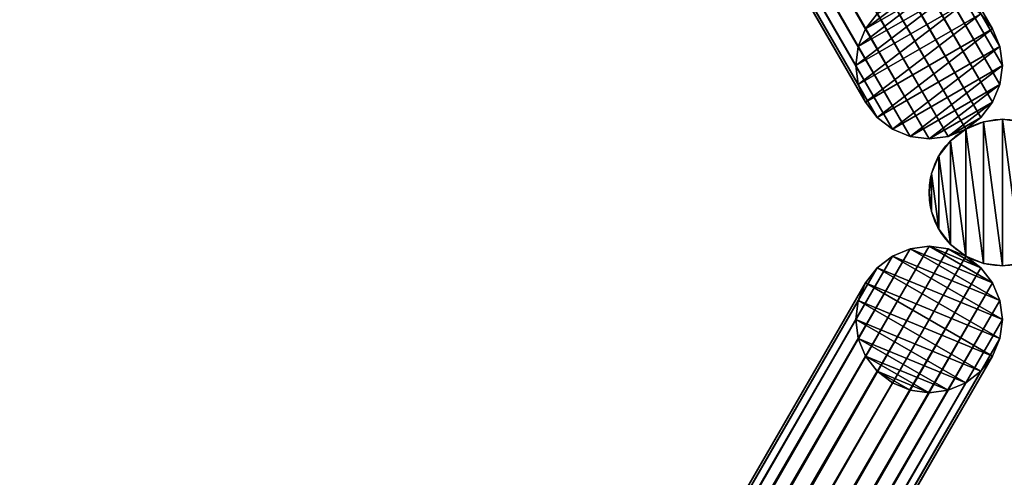
# Model space of a CAD drawing. Units: centimetres. Extents: x -365 to 476, y -456 to 369.
# Drawn here: x -37 to 0, y -11 to 6 of the extents above; entities that cross this region are included whole.
import ezdxf

# ---------------------------------------------------------------- set-up
doc = ezdxf.new("R2010")
doc.units = ezdxf.units.CM
doc.layers.get('0').update_dxf_attribs({"color": 144})

# ---------------------------------------------------------------- blocks, each defined once
blk = doc.blocks.new('Standrohr. May Parasols_ www.may-online.com')
for p, q in [((-0.712, 2.656), (-0.712, 2.656, 177)), ((0, 2.75), (0, 2.75, 177)), ((0.712, 2.656), (0.712, 2.656, 177)), ((-1.375, 2.382), (-1.375, 2.382, 177)), ((1.375, 2.382), (1.375, 2.382, 177)), ((-1.945, 1.945), (-1.945, 1.945, 177)), ((1.945, 1.945), (1.945, 1.945, 177)), ((-2.382, 1.375), (-2.382, 1.375, 177)), ((2.382, 1.375), (2.382, 1.375, 177)), ((-2.656, 0.712), (-2.656, 0.712, 177)), ((2.656, 0.712), (2.656, 0.712, 177)), ((-2.75, 0), (-2.75, 0, 177)), ((2.75, 0), (2.75, 0, 177)), ((-2.656, -0.712), (-2.656, -0.712, 177)), ((2.656, -0.712), (2.656, -0.712, 177)), ((-2.382, -1.375), (-2.382, -1.375, 177)), ((2.382, -1.375), (2.382, -1.375, 177)), ((-1.945, -1.945), (-1.945, -1.945, 177)), ((1.945, -1.945), (1.945, -1.945, 177)), ((-1.375, -2.382), (-1.375, -2.382, 177)), ((1.375, -2.382), (1.375, -2.382, 177)), ((-0.712, -2.656), (-0.712, -2.656, 177)), ((0, -2.75), (0, -2.75, 177)), ((0.712, -2.656), (0.712, -2.656, 177))]:
    blk.add_line(p, q)
for centre in [(0, 0), (0, 0, 177)]:
    blk.add_circle(centre, 2.75)
mesh = blk.add_polyface()
corners = [(-2.656, -0.712), (-2.656, 0.712), (-2.75, 0), (-2.382, -1.375), (-2.382, 1.375), (-1.945, -1.945), (-1.945, 1.945), (-1.375, -2.382), (-1.375, 2.382), (-0.712, -2.656), (-0.712, 2.656), (0, -2.75), (0, 2.75), (0.712, -2.656), (0.712, 2.656), (1.375, -2.382), (1.375, 2.382), (1.945, -1.945), (1.945, 1.945), (2.382, -1.375), (2.382, 1.375), (2.656, -0.712), (2.656, 0.712), (2.75, 0)]
mesh.append_faces([[corners[k] for k in face] for face in [(0, 1, 2), (22, 21, 23)]], dxfattribs={"vtx0": -1})
mesh.append_faces([[corners[k] for k in face] for face in [(1, 3, 4), (4, 5, 6), (6, 7, 8), (8, 9, 10), (10, 11, 12), (12, 13, 14), (14, 15, 16), (16, 17, 18), (18, 19, 20), (20, 21, 22)]], dxfattribs={"vtx0": -1, "vtx1": -1})
mesh.append_faces([[corners[k] for k in face] for face in [(1, 0, 3), (4, 3, 5), (6, 5, 7), (8, 7, 9), (10, 9, 11), (12, 11, 13), (14, 13, 15), (16, 15, 17), (18, 17, 19), (20, 19, 21)]], dxfattribs={"vtx0": -1, "vtx2": -1})
mesh = blk.add_polyface()
corners = [(-2.656, -0.712, 177), (-2.656, 0.712, 177), (-2.75, 0, 177), (-2.382, -1.375, 177), (-2.382, 1.375, 177), (-1.945, -1.945, 177), (-1.945, 1.945, 177), (-1.375, -2.382, 177), (-1.375, 2.382, 177), (-0.712, -2.656, 177), (-0.712, 2.656, 177), (0, -2.75, 177), (0, 2.75, 177), (0.712, -2.656, 177), (0.712, 2.656, 177), (1.375, -2.382, 177), (1.375, 2.382, 177), (1.945, -1.945, 177), (1.945, 1.945, 177), (2.382, -1.375, 177), (2.382, 1.375, 177), (2.656, -0.712, 177), (2.656, 0.712, 177), (2.75, 0, 177)]
mesh.append_faces([[corners[k] for k in face] for face in [(0, 1, 2), (22, 21, 23)]], dxfattribs={"vtx0": -1})
mesh.append_faces([[corners[k] for k in face] for face in [(1, 3, 4), (4, 5, 6), (6, 7, 8), (8, 9, 10), (10, 11, 12), (12, 13, 14), (14, 15, 16), (16, 17, 18), (18, 19, 20), (20, 21, 22)]], dxfattribs={"vtx0": -1, "vtx1": -1})
mesh.append_faces([[corners[k] for k in face] for face in [(1, 0, 3), (4, 3, 5), (6, 5, 7), (8, 7, 9), (10, 9, 11), (12, 11, 13), (14, 13, 15), (16, 15, 17), (18, 17, 19), (20, 19, 21)]], dxfattribs={"vtx0": -1, "vtx2": -1})
mesh = blk.add_polyface()
corners = [(-1.375, 2.382, 177), (-0.712, 2.656), (-1.375, 2.382), (-0.712, 2.656, 177)]
mesh.append_faces([[corners[k] for k in face] for face in [(0, 1, 2), (1, 0, 3)]], dxfattribs={"vtx0": -1})
mesh = blk.add_polyface()
corners = [(-0.712, 2.656, 177), (0, 2.75), (-0.712, 2.656), (0, 2.75, 177)]
mesh.append_faces([[corners[k] for k in face] for face in [(0, 1, 2), (1, 0, 3)]], dxfattribs={"vtx0": -1})
mesh = blk.add_polyface()
corners = [(0, 2.75, 177), (0.712, 2.656), (0, 2.75), (0.712, 2.656, 177)]
mesh.append_faces([[corners[k] for k in face] for face in [(0, 1, 2), (1, 0, 3)]], dxfattribs={"vtx0": -1})
mesh = blk.add_polyface()
corners = [(0.712, 2.656, 177), (1.375, 2.382), (0.712, 2.656), (1.375, 2.382, 177)]
mesh.append_faces([[corners[k] for k in face] for face in [(0, 1, 2), (1, 0, 3)]], dxfattribs={"vtx0": -1})
mesh = blk.add_polyface()
corners = [(-1.945, 1.945, 177), (-1.375, 2.382), (-1.945, 1.945), (-1.375, 2.382, 177)]
mesh.append_faces([[corners[k] for k in face] for face in [(0, 1, 2), (1, 0, 3)]], dxfattribs={"vtx0": -1})
mesh = blk.add_polyface()
corners = [(1.375, 2.382, 177), (1.945, 1.945), (1.375, 2.382), (1.945, 1.945, 177)]
mesh.append_faces([[corners[k] for k in face] for face in [(0, 1, 2), (1, 0, 3)]], dxfattribs={"vtx0": -1})
mesh = blk.add_polyface()
corners = [(-1.945, 1.945, 177), (-2.382, 1.375), (-2.382, 1.375, 177), (-1.945, 1.945)]
mesh.append_faces([[corners[k] for k in face] for face in [(0, 1, 2), (1, 0, 3)]], dxfattribs={"vtx0": -1})
mesh = blk.add_polyface()
corners = [(1.945, 1.945), (2.382, 1.375, 177), (2.382, 1.375), (1.945, 1.945, 177)]
mesh.append_faces([[corners[k] for k in face] for face in [(0, 1, 2), (1, 0, 3)]], dxfattribs={"vtx0": -1})
mesh = blk.add_polyface()
corners = [(-2.382, 1.375, 177), (-2.656, 0.712), (-2.656, 0.712, 177), (-2.382, 1.375)]
mesh.append_faces([[corners[k] for k in face] for face in [(0, 1, 2), (1, 0, 3)]], dxfattribs={"vtx0": -1})
mesh = blk.add_polyface()
corners = [(2.382, 1.375), (2.656, 0.712, 177), (2.656, 0.712), (2.382, 1.375, 177)]
mesh.append_faces([[corners[k] for k in face] for face in [(0, 1, 2), (1, 0, 3)]], dxfattribs={"vtx0": -1})
mesh = blk.add_polyface()
corners = [(-2.656, 0.712, 177), (-2.75, 0), (-2.75, 0, 177), (-2.656, 0.712)]
mesh.append_faces([[corners[k] for k in face] for face in [(0, 1, 2), (1, 0, 3)]], dxfattribs={"vtx0": -1})
mesh = blk.add_polyface()
corners = [(2.656, 0.712), (2.75, 0, 177), (2.75, 0), (2.656, 0.712, 177)]
mesh.append_faces([[corners[k] for k in face] for face in [(0, 1, 2), (1, 0, 3)]], dxfattribs={"vtx0": -1})
mesh = blk.add_polyface()
corners = [(-2.75, 0, 177), (-2.656, -0.712), (-2.656, -0.712, 177), (-2.75, 0)]
mesh.append_faces([[corners[k] for k in face] for face in [(0, 1, 2), (1, 0, 3)]], dxfattribs={"vtx0": -1})
mesh = blk.add_polyface()
corners = [(2.75, 0), (2.656, -0.712, 177), (2.656, -0.712), (2.75, 0, 177)]
mesh.append_faces([[corners[k] for k in face] for face in [(0, 1, 2), (1, 0, 3)]], dxfattribs={"vtx0": -1})
mesh = blk.add_polyface()
corners = [(-2.656, -0.712, 177), (-2.382, -1.375), (-2.382, -1.375, 177), (-2.656, -0.712)]
mesh.append_faces([[corners[k] for k in face] for face in [(0, 1, 2), (1, 0, 3)]], dxfattribs={"vtx0": -1})
mesh = blk.add_polyface()
corners = [(2.656, -0.712), (2.382, -1.375, 177), (2.382, -1.375), (2.656, -0.712, 177)]
mesh.append_faces([[corners[k] for k in face] for face in [(0, 1, 2), (1, 0, 3)]], dxfattribs={"vtx0": -1})
mesh = blk.add_polyface()
corners = [(-2.382, -1.375, 177), (-1.945, -1.945), (-1.945, -1.945, 177), (-2.382, -1.375)]
mesh.append_faces([[corners[k] for k in face] for face in [(0, 1, 2), (1, 0, 3)]], dxfattribs={"vtx0": -1})
mesh = blk.add_polyface()
corners = [(2.382, -1.375), (1.945, -1.945, 177), (1.945, -1.945), (2.382, -1.375, 177)]
mesh.append_faces([[corners[k] for k in face] for face in [(0, 1, 2), (1, 0, 3)]], dxfattribs={"vtx0": -1})
mesh = blk.add_polyface()
corners = [(-1.375, -2.382, 177), (-1.945, -1.945), (-1.375, -2.382), (-1.945, -1.945, 177)]
mesh.append_faces([[corners[k] for k in face] for face in [(0, 1, 2), (1, 0, 3)]], dxfattribs={"vtx0": -1})
mesh = blk.add_polyface()
corners = [(1.945, -1.945, 177), (1.375, -2.382), (1.945, -1.945), (1.375, -2.382, 177)]
mesh.append_faces([[corners[k] for k in face] for face in [(0, 1, 2), (1, 0, 3)]], dxfattribs={"vtx0": -1})
mesh = blk.add_polyface()
corners = [(-0.712, -2.656, 177), (-1.375, -2.382), (-0.712, -2.656), (-1.375, -2.382, 177)]
mesh.append_faces([[corners[k] for k in face] for face in [(0, 1, 2), (1, 0, 3)]], dxfattribs={"vtx0": -1})
mesh = blk.add_polyface()
corners = [(1.375, -2.382, 177), (0.712, -2.656), (1.375, -2.382), (0.712, -2.656, 177)]
mesh.append_faces([[corners[k] for k in face] for face in [(0, 1, 2), (1, 0, 3)]], dxfattribs={"vtx0": -1})
mesh = blk.add_polyface()
corners = [(0, -2.75, 177), (-0.712, -2.656), (0, -2.75), (-0.712, -2.656, 177)]
mesh.append_faces([[corners[k] for k in face] for face in [(0, 1, 2), (1, 0, 3)]], dxfattribs={"vtx0": -1})
mesh = blk.add_polyface()
corners = [(0.712, -2.656, 177), (0, -2.75), (0.712, -2.656), (0, -2.75, 177)]
mesh.append_faces([[corners[k] for k in face] for face in [(0, 1, 2), (1, 0, 3)]], dxfattribs={"vtx0": -1})
blk = doc.blocks.new('StandrohrAdd. May Parasols_ www.may-online.com')
for p, q in [((-0.712, 2.656, 140), (-0.712, 2.656, 213.912)), ((-0.712, 2.656, 213.912), (219.212, 2.656, 282.277)), ((0, 2.75, 140), (0, 2.75, 213.388)), ((0, 2.75, 213.388), (218.5, 2.75, 281.31)), ((0.712, 2.656, 140), (0.712, 2.656, 212.864)), ((0.712, 2.656, 212.864), (217.788, 2.656, 280.343)), ((-1.375, 2.382, 140), (-1.375, 2.382, 214.401)), ((-1.375, 2.382, 214.401), (219.875, 2.382, 283.177)), ((1.375, 2.382, 140), (1.375, 2.382, 212.376)), ((1.375, 2.382, 212.376), (217.125, 2.382, 279.443)), ((-1.945, 1.945, 140), (-1.945, 1.945, 214.82)), ((-1.945, 1.945, 214.82), (220.445, 1.945, 283.951)), ((1.945, 1.945, 140), (1.945, 1.945, 211.956)), ((1.945, 1.945, 211.956), (216.555, 1.945, 278.669)), ((-2.382, 1.375, 140), (-2.382, 1.375, 215.142)), ((-2.382, 1.375, 215.142), (220.882, 1.375, 284.544)), ((2.382, 1.375, 140), (2.382, 1.375, 211.635)), ((2.382, 1.375, 211.635), (216.118, 1.375, 278.076)), ((-2.656, 0.712, 140), (-2.656, 0.712, 215.344)), ((-2.656, 0.712, 215.344), (221.156, 0.712, 284.917)), ((2.656, 0.712, 211.432), (2.656, 0.712, 140)), ((215.844, 0.712, 277.703), (2.656, 0.712, 211.432)), ((-2.75, 0, 140), (-2.75, 0, 215.413)), ((-2.75, 0, 215.413), (221.25, 0, 285.045)), ((0, 0, 140), (0, 0, 213.388)), ((0, 0, 213.388), (218.5, 0, 281.31)), ((2.75, 0, 140), (2.75, 0, 211.363)), ((2.75, 0, 211.363), (215.75, 0, 277.575)), ((-2.656, -0.712, 140), (-2.656, -0.712, 215.344)), ((-2.656, -0.712, 215.344), (221.156, -0.712, 284.917)), ((2.656, -0.712, 140), (2.656, -0.712, 211.432)), ((2.656, -0.712, 211.432), (215.844, -0.712, 277.703)), ((-2.382, -1.375, 140), (-2.382, -1.375, 215.142)), ((-2.382, -1.375, 215.142), (220.882, -1.375, 284.544)), ((2.382, -1.375, 140), (2.382, -1.375, 211.635)), ((2.382, -1.375, 211.635), (216.118, -1.375, 278.076)), ((-1.945, -1.945, 140), (-1.945, -1.945, 214.82)), ((-1.945, -1.945, 214.82), (220.445, -1.945, 283.951)), ((1.945, -1.945, 140), (1.945, -1.945, 211.956)), ((1.945, -1.945, 211.956), (216.555, -1.945, 278.669)), ((-1.375, -2.382, 140), (-1.375, -2.382, 214.401)), ((-1.375, -2.382, 214.401), (219.875, -2.382, 283.177)), ((1.375, -2.382, 140), (1.375, -2.382, 212.376)), ((1.375, -2.382, 212.376), (217.125, -2.382, 279.443)), ((-0.712, -2.656, 140), (-0.712, -2.656, 213.912)), ((-0.712, -2.656, 213.912), (219.212, -2.656, 282.277)), ((0, -2.75, 140), (0, -2.75, 213.388)), ((0, -2.75, 213.388), (218.5, -2.75, 281.31)), ((0.712, -2.656, 140), (0.712, -2.656, 212.864)), ((0.712, -2.656, 212.864), (217.788, -2.656, 280.343))]:
    blk.add_line(p, q)
for points in [[(-1.375, -2.382, 214.401), (-1.945, -1.945, 214.82), (-2.382, -1.375, 215.142), (-2.656, -0.712, 215.344), (-2.75, 0, 215.413), (-2.656, 0.712, 215.344), (-2.382, 1.375, 215.142), (-1.945, 1.945, 214.82), (-1.375, 2.382, 214.401), (-0.712, 2.656, 213.912), (0, 2.75, 213.388), (0.712, 2.656, 212.864), (1.375, 2.382, 212.376), (1.945, 1.945, 211.956), (2.382, 1.375, 211.635), (2.656, 0.712, 211.432), (2.75, 0, 211.363), (2.656, -0.712, 211.432), (2.382, -1.375, 211.635), (1.945, -1.945, 211.956), (1.375, -2.382, 212.376), (0.712, -2.656, 212.864), (0, -2.75, 213.388), (-0.712, -2.656, 213.912), (-1.375, -2.382, 214.401)], [(-0.712, -2.656, 140), (0, -2.75, 140), (0.712, -2.656, 140), (1.375, -2.382, 140), (1.945, -1.945, 140), (2.382, -1.375, 140), (2.656, -0.712, 140), (2.75, 0, 140), (2.656, 0.712, 140), (2.382, 1.375, 140), (1.945, 1.945, 140), (1.375, 2.382, 140), (0.712, 2.656, 140), (0, 2.75, 140), (-0.712, 2.656, 140), (-1.375, 2.382, 140), (-1.945, 1.945, 140), (-2.382, 1.375, 140), (-2.656, 0.712, 140), (-2.75, 0, 140), (-2.656, -0.712, 140), (-2.382, -1.375, 140), (-1.945, -1.945, 140), (-1.375, -2.382, 140), (-0.712, -2.656, 140)]]:
    blk.add_polyline3d(points, close=True)
mesh = blk.add_polyface()
corners = [(-2.656, 0.712, 140), (-2.656, -0.712, 140), (-2.75, 0, 140), (-2.382, -1.375, 140), (-2.382, 1.375, 140), (-1.945, -1.945, 140), (-1.945, 1.945, 140), (-1.375, -2.382, 140), (-1.375, 2.382, 140), (-0.712, -2.656, 140), (-0.712, 2.656, 140), (0, -2.75, 140), (0, 2.75, 140), (0.712, -2.656, 140), (0.712, 2.656, 140), (1.375, -2.382, 140), (1.375, 2.382, 140), (1.945, -1.945, 140), (1.945, 1.945, 140), (2.382, -1.375, 140), (2.382, 1.375, 140), (2.656, -0.712, 140), (2.656, 0.712, 140), (2.75, 0, 140)]
mesh.append_faces([[corners[k] for k in face] for face in [(0, 1, 2), (21, 22, 23)]], dxfattribs={"vtx0": -1})
mesh.append_faces([[corners[k] for k in face] for face in [(1, 0, 3), (3, 4, 5), (5, 6, 7), (7, 8, 9), (9, 10, 11), (11, 12, 13), (13, 14, 15), (15, 16, 17), (17, 18, 19), (19, 20, 21)]], dxfattribs={"vtx0": -1, "vtx1": -1})
mesh.append_faces([[corners[k] for k in face] for face in [(3, 0, 4), (5, 4, 6), (7, 6, 8), (9, 8, 10), (11, 10, 12), (13, 12, 14), (15, 14, 16), (17, 16, 18), (19, 18, 20), (21, 20, 22)]], dxfattribs={"vtx0": -1, "vtx2": -1})
mesh = blk.add_polyface()
corners = [(-1.375, 2.382, 214.401), (-0.712, 2.656, 140), (-1.375, 2.382, 140), (-0.712, 2.656, 213.912)]
mesh.append_faces([[corners[k] for k in face] for face in [(0, 1, 2), (1, 0, 3)]], dxfattribs={"vtx0": -1})
mesh = blk.add_polyface()
corners = [(-1.375, 2.382, 214.401), (219.212, 2.656, 282.277), (-0.712, 2.656, 213.912), (219.875, 2.382, 283.177)]
mesh.append_faces([[corners[k] for k in face] for face in [(0, 1, 2), (1, 0, 3)]], dxfattribs={"vtx0": -1})
mesh = blk.add_polyface()
corners = [(-0.712, 2.656, 213.912), (0, 2.75, 140), (-0.712, 2.656, 140), (0, 2.75, 213.388)]
mesh.append_faces([[corners[k] for k in face] for face in [(0, 1, 2), (1, 0, 3)]], dxfattribs={"vtx0": -1})
mesh = blk.add_polyface()
corners = [(-0.712, 2.656, 213.912), (218.5, 2.75, 281.31), (0, 2.75, 213.388), (219.212, 2.656, 282.277)]
mesh.append_faces([[corners[k] for k in face] for face in [(0, 1, 2), (1, 0, 3)]], dxfattribs={"vtx0": -1})
mesh = blk.add_polyface()
corners = [(0, 2.75, 213.388), (0.712, 2.656, 140), (0, 2.75, 140), (0.712, 2.656, 212.864)]
mesh.append_faces([[corners[k] for k in face] for face in [(0, 1, 2), (1, 0, 3)]], dxfattribs={"vtx0": -1})
mesh = blk.add_polyface()
corners = [(0, 2.75, 213.388), (217.788, 2.656, 280.343), (0.712, 2.656, 212.864), (218.5, 2.75, 281.31)]
mesh.append_faces([[corners[k] for k in face] for face in [(0, 1, 2), (1, 0, 3)]], dxfattribs={"vtx0": -1})
mesh = blk.add_polyface()
corners = [(0.712, 2.656, 212.864), (1.375, 2.382, 140), (0.712, 2.656, 140), (1.375, 2.382, 212.376)]
mesh.append_faces([[corners[k] for k in face] for face in [(0, 1, 2), (1, 0, 3)]], dxfattribs={"vtx0": -1})
mesh = blk.add_polyface()
corners = [(0.712, 2.656, 212.864), (217.125, 2.382, 279.443), (1.375, 2.382, 212.376), (217.788, 2.656, 280.343)]
mesh.append_faces([[corners[k] for k in face] for face in [(0, 1, 2), (1, 0, 3)]], dxfattribs={"vtx0": -1})
mesh = blk.add_polyface()
corners = [(-1.945, 1.945, 214.82), (-1.375, 2.382, 140), (-1.945, 1.945, 140), (-1.375, 2.382, 214.401)]
mesh.append_faces([[corners[k] for k in face] for face in [(0, 1, 2), (1, 0, 3)]], dxfattribs={"vtx0": -1})
mesh = blk.add_polyface()
corners = [(-1.945, 1.945, 214.82), (219.875, 2.382, 283.177), (-1.375, 2.382, 214.401), (220.445, 1.945, 283.951)]
mesh.append_faces([[corners[k] for k in face] for face in [(0, 1, 2), (1, 0, 3)]], dxfattribs={"vtx0": -1})
mesh = blk.add_polyface()
corners = [(1.375, 2.382, 212.376), (1.945, 1.945, 140), (1.375, 2.382, 140), (1.945, 1.945, 211.956)]
mesh.append_faces([[corners[k] for k in face] for face in [(0, 1, 2), (1, 0, 3)]], dxfattribs={"vtx0": -1})
mesh = blk.add_polyface()
corners = [(1.375, 2.382, 212.376), (216.555, 1.945, 278.669), (1.945, 1.945, 211.956), (217.125, 2.382, 279.443)]
mesh.append_faces([[corners[k] for k in face] for face in [(0, 1, 2), (1, 0, 3)]], dxfattribs={"vtx0": -1})
mesh = blk.add_polyface()
corners = [(-1.945, 1.945, 214.82), (-2.382, 1.375, 140), (-2.382, 1.375, 215.142), (-1.945, 1.945, 140)]
mesh.append_faces([[corners[k] for k in face] for face in [(0, 1, 2), (1, 0, 3)]], dxfattribs={"vtx0": -1})
mesh = blk.add_polyface()
corners = [(220.882, 1.375, 284.544), (-1.945, 1.945, 214.82), (-2.382, 1.375, 215.142), (220.445, 1.945, 283.951)]
mesh.append_faces([[corners[k] for k in face] for face in [(0, 1, 2), (1, 0, 3)]], dxfattribs={"vtx0": -1})
mesh = blk.add_polyface()
corners = [(1.945, 1.945, 140), (2.382, 1.375, 211.635), (2.382, 1.375, 140), (1.945, 1.945, 211.956)]
mesh.append_faces([[corners[k] for k in face] for face in [(0, 1, 2), (1, 0, 3)]], dxfattribs={"vtx0": -1})
mesh = blk.add_polyface()
corners = [(216.555, 1.945, 278.669), (2.382, 1.375, 211.635), (1.945, 1.945, 211.956), (216.118, 1.375, 278.076)]
mesh.append_faces([[corners[k] for k in face] for face in [(0, 1, 2), (1, 0, 3)]], dxfattribs={"vtx0": -1})
mesh = blk.add_polyface()
corners = [(-2.382, 1.375, 215.142), (-2.656, 0.712, 140), (-2.656, 0.712, 215.344), (-2.382, 1.375, 140)]
mesh.append_faces([[corners[k] for k in face] for face in [(0, 1, 2), (1, 0, 3)]], dxfattribs={"vtx0": -1})
mesh = blk.add_polyface()
corners = [(221.156, 0.712, 284.917), (-2.382, 1.375, 215.142), (-2.656, 0.712, 215.344), (220.882, 1.375, 284.544)]
mesh.append_faces([[corners[k] for k in face] for face in [(0, 1, 2), (1, 0, 3)]], dxfattribs={"vtx0": -1})
mesh = blk.add_polyface()
corners = [(2.382, 1.375, 140), (2.656, 0.712, 211.432), (2.656, 0.712, 140), (2.382, 1.375, 211.635)]
mesh.append_faces([[corners[k] for k in face] for face in [(0, 1, 2), (1, 0, 3)]], dxfattribs={"vtx0": -1})
mesh = blk.add_polyface()
corners = [(216.118, 1.375, 278.076), (2.656, 0.712, 211.432), (2.382, 1.375, 211.635), (215.844, 0.712, 277.703)]
mesh.append_faces([[corners[k] for k in face] for face in [(0, 1, 2), (1, 0, 3)]], dxfattribs={"vtx0": -1})
mesh = blk.add_polyface()
corners = [(-2.656, 0.712, 215.344), (-2.75, 0, 140), (-2.75, 0, 215.413), (-2.656, 0.712, 140)]
mesh.append_faces([[corners[k] for k in face] for face in [(0, 1, 2), (1, 0, 3)]], dxfattribs={"vtx0": -1})
mesh = blk.add_polyface()
corners = [(221.25, 0, 285.045), (-2.656, 0.712, 215.344), (-2.75, 0, 215.413), (221.156, 0.712, 284.917)]
mesh.append_faces([[corners[k] for k in face] for face in [(0, 1, 2), (1, 0, 3)]], dxfattribs={"vtx0": -1})
mesh = blk.add_polyface()
corners = [(2.656, 0.712, 140), (2.75, 0, 211.363), (2.75, 0, 140), (2.656, 0.712, 211.432)]
mesh.append_faces([[corners[k] for k in face] for face in [(0, 1, 2), (1, 0, 3)]], dxfattribs={"vtx0": -1})
mesh = blk.add_polyface()
corners = [(215.844, 0.712, 277.703), (2.75, 0, 211.363), (2.656, 0.712, 211.432), (215.75, 0, 277.575)]
mesh.append_faces([[corners[k] for k in face] for face in [(0, 1, 2), (1, 0, 3)]], dxfattribs={"vtx0": -1})
mesh = blk.add_polyface()
corners = [(-2.75, 0, 215.413), (-2.656, -0.712, 140), (-2.656, -0.712, 215.344), (-2.75, 0, 140)]
mesh.append_faces([[corners[k] for k in face] for face in [(0, 1, 2), (1, 0, 3)]], dxfattribs={"vtx0": -1})
mesh = blk.add_polyface()
corners = [(-2.656, -0.712, 215.344), (221.25, 0, 285.045), (-2.75, 0, 215.413), (221.156, -0.712, 284.917)]
mesh.append_faces([[corners[k] for k in face] for face in [(0, 1, 2), (1, 0, 3)]], dxfattribs={"vtx0": -1})
mesh = blk.add_polyface()
corners = [(2.75, 0, 140), (2.656, -0.712, 211.432), (2.656, -0.712, 140), (2.75, 0, 211.363)]
mesh.append_faces([[corners[k] for k in face] for face in [(0, 1, 2), (1, 0, 3)]], dxfattribs={"vtx0": -1})
mesh = blk.add_polyface()
corners = [(2.75, 0, 211.363), (215.844, -0.712, 277.703), (2.656, -0.712, 211.432), (215.75, 0, 277.575)]
mesh.append_faces([[corners[k] for k in face] for face in [(0, 1, 2), (1, 0, 3)]], dxfattribs={"vtx0": -1})
mesh = blk.add_polyface()
corners = [(-2.656, -0.712, 215.344), (-2.382, -1.375, 140), (-2.382, -1.375, 215.142), (-2.656, -0.712, 140)]
mesh.append_faces([[corners[k] for k in face] for face in [(0, 1, 2), (1, 0, 3)]], dxfattribs={"vtx0": -1})
mesh = blk.add_polyface()
corners = [(-2.382, -1.375, 215.142), (221.156, -0.712, 284.917), (-2.656, -0.712, 215.344), (220.882, -1.375, 284.544)]
mesh.append_faces([[corners[k] for k in face] for face in [(0, 1, 2), (1, 0, 3)]], dxfattribs={"vtx0": -1})
mesh = blk.add_polyface()
corners = [(2.656, -0.712, 140), (2.382, -1.375, 211.635), (2.382, -1.375, 140), (2.656, -0.712, 211.432)]
mesh.append_faces([[corners[k] for k in face] for face in [(0, 1, 2), (1, 0, 3)]], dxfattribs={"vtx0": -1})
mesh = blk.add_polyface()
corners = [(2.656, -0.712, 211.432), (216.118, -1.375, 278.076), (2.382, -1.375, 211.635), (215.844, -0.712, 277.703)]
mesh.append_faces([[corners[k] for k in face] for face in [(0, 1, 2), (1, 0, 3)]], dxfattribs={"vtx0": -1})
mesh = blk.add_polyface()
corners = [(-2.382, -1.375, 215.142), (-1.945, -1.945, 140), (-1.945, -1.945, 214.82), (-2.382, -1.375, 140)]
mesh.append_faces([[corners[k] for k in face] for face in [(0, 1, 2), (1, 0, 3)]], dxfattribs={"vtx0": -1})
mesh = blk.add_polyface()
corners = [(-1.945, -1.945, 214.82), (220.882, -1.375, 284.544), (-2.382, -1.375, 215.142), (220.445, -1.945, 283.951)]
mesh.append_faces([[corners[k] for k in face] for face in [(0, 1, 2), (1, 0, 3)]], dxfattribs={"vtx0": -1})
mesh = blk.add_polyface()
corners = [(2.382, -1.375, 140), (1.945, -1.945, 211.956), (1.945, -1.945, 140), (2.382, -1.375, 211.635)]
mesh.append_faces([[corners[k] for k in face] for face in [(0, 1, 2), (1, 0, 3)]], dxfattribs={"vtx0": -1})
mesh = blk.add_polyface()
corners = [(2.382, -1.375, 211.635), (216.555, -1.945, 278.669), (1.945, -1.945, 211.956), (216.118, -1.375, 278.076)]
mesh.append_faces([[corners[k] for k in face] for face in [(0, 1, 2), (1, 0, 3)]], dxfattribs={"vtx0": -1})
mesh = blk.add_polyface()
corners = [(-1.375, -2.382, 214.401), (-1.945, -1.945, 140), (-1.375, -2.382, 140), (-1.945, -1.945, 214.82)]
mesh.append_faces([[corners[k] for k in face] for face in [(0, 1, 2), (1, 0, 3)]], dxfattribs={"vtx0": -1})
mesh = blk.add_polyface()
corners = [(219.875, -2.382, 283.177), (-1.945, -1.945, 214.82), (-1.375, -2.382, 214.401), (220.445, -1.945, 283.951)]
mesh.append_faces([[corners[k] for k in face] for face in [(0, 1, 2), (1, 0, 3)]], dxfattribs={"vtx0": -1})
mesh = blk.add_polyface()
corners = [(1.945, -1.945, 211.956), (1.375, -2.382, 140), (1.945, -1.945, 140), (1.375, -2.382, 212.376)]
mesh.append_faces([[corners[k] for k in face] for face in [(0, 1, 2), (1, 0, 3)]], dxfattribs={"vtx0": -1})
mesh = blk.add_polyface()
corners = [(216.555, -1.945, 278.669), (1.375, -2.382, 212.376), (1.945, -1.945, 211.956), (217.125, -2.382, 279.443)]
mesh.append_faces([[corners[k] for k in face] for face in [(0, 1, 2), (1, 0, 3)]], dxfattribs={"vtx0": -1})
mesh = blk.add_polyface()
corners = [(-0.712, -2.656, 213.912), (-1.375, -2.382, 140), (-0.712, -2.656, 140), (-1.375, -2.382, 214.401)]
mesh.append_faces([[corners[k] for k in face] for face in [(0, 1, 2), (1, 0, 3)]], dxfattribs={"vtx0": -1})
mesh = blk.add_polyface()
corners = [(219.212, -2.656, 282.277), (-1.375, -2.382, 214.401), (-0.712, -2.656, 213.912), (219.875, -2.382, 283.177)]
mesh.append_faces([[corners[k] for k in face] for face in [(0, 1, 2), (1, 0, 3)]], dxfattribs={"vtx0": -1})
mesh = blk.add_polyface()
corners = [(1.375, -2.382, 212.376), (0.712, -2.656, 140), (1.375, -2.382, 140), (0.712, -2.656, 212.864)]
mesh.append_faces([[corners[k] for k in face] for face in [(0, 1, 2), (1, 0, 3)]], dxfattribs={"vtx0": -1})
mesh = blk.add_polyface()
corners = [(217.125, -2.382, 279.443), (0.712, -2.656, 212.864), (1.375, -2.382, 212.376), (217.788, -2.656, 280.343)]
mesh.append_faces([[corners[k] for k in face] for face in [(0, 1, 2), (1, 0, 3)]], dxfattribs={"vtx0": -1})
mesh = blk.add_polyface()
corners = [(0, -2.75, 213.388), (-0.712, -2.656, 140), (0, -2.75, 140), (-0.712, -2.656, 213.912)]
mesh.append_faces([[corners[k] for k in face] for face in [(0, 1, 2), (1, 0, 3)]], dxfattribs={"vtx0": -1})
mesh = blk.add_polyface()
corners = [(218.5, -2.75, 281.31), (-0.712, -2.656, 213.912), (0, -2.75, 213.388), (219.212, -2.656, 282.277)]
mesh.append_faces([[corners[k] for k in face] for face in [(0, 1, 2), (1, 0, 3)]], dxfattribs={"vtx0": -1})
mesh = blk.add_polyface()
corners = [(0.712, -2.656, 212.864), (0, -2.75, 140), (0.712, -2.656, 140), (0, -2.75, 213.388)]
mesh.append_faces([[corners[k] for k in face] for face in [(0, 1, 2), (1, 0, 3)]], dxfattribs={"vtx0": -1})
mesh = blk.add_polyface()
corners = [(217.788, -2.656, 280.343), (0, -2.75, 213.388), (0.712, -2.656, 212.864), (218.5, -2.75, 281.31)]
mesh.append_faces([[corners[k] for k in face] for face in [(0, 1, 2), (1, 0, 3)]], dxfattribs={"vtx0": -1})
blk = doc.blocks.new('RIALTO_round_RP3_4000')
at = {"color": 7}
for p, rotation in [((-2.75, 4.763, 17.78), 120), ((-2.75, -4.763, 17.78), 239.9999999999999)]:
    blk.add_blockref('StandrohrAdd. May Parasols_ www.may-online.com', p, dxfattribs=dict(at, rotation=rotation))
blk.add_blockref('Standrohr. May Parasols_ www.may-online.com', (0, 0), dxfattribs=at)

msp = doc.modelspace()

# ---------------------------------------------------------------- block references
msp.add_blockref('RIALTO_round_RP3_4000', (0, 0))

doc.saveas('drawing.dxf')
